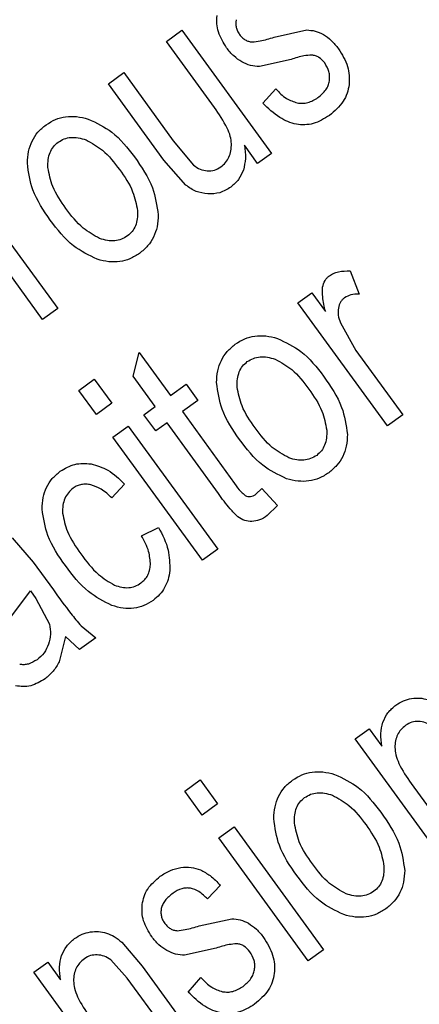
# Model space of a CAD drawing. Units: millimetres. Extents: x 111 to 6885, y 506 to 4451.
# Drawn here: x 614 to 617, y 2836 to 2844 of the extents above; entities that cross this region are included whole.
import ezdxf

# ---------------------------------------------------------------- set-up
doc = ezdxf.new("R2010")
doc.units = ezdxf.units.MM

msp = doc.modelspace()

# ---------------------------------------------------------------- linework, layer by layer
at = {"linetype": 'Continuous', "lineweight": 25}
for p, q in [((614.702, 2843.5603), (614.8196, 2843.6458)), ((614.8196, 2843.6458), (615.5009, 2842.7081)), ((615.5217, 2843.5937), (615.7698, 2843.6481)), ((615.0671, 2843.0578), (614.702, 2843.5603)), ((615.6509, 2843.4241), (615.4104, 2843.3701)), ((614.2586, 2843.2381), (614.3754, 2843.323)), ((614.3754, 2843.323), (614.7532, 2842.803)), ((614.6807, 2842.6572), (614.2586, 2843.2381)), ((615.436, 2843.0899), (615.5348, 2843.1995)), ((614.7532, 2842.803), (614.9071, 2842.618)), ((615.396, 2842.6318), (615.2959, 2842.7696)), ((615.5009, 2842.7081), (615.396, 2842.6318)), ((614.8485, 2842.4661), (614.6807, 2842.6572)), ((613.7566, 2841.4408), (613.0753, 2842.3785)), ((613.5167, 2842.0166), (613.8734, 2841.5257)), ((616.1012, 2841.8116), (616.1686, 2841.6353)), ((615.7035, 2841.5686), (615.8092, 2841.6453)), ((615.8092, 2841.6453), (615.9125, 2841.5032)), ((616.3848, 2840.6309), (615.7035, 2841.5686)), ((613.8734, 2841.5257), (613.7566, 2841.4408)), ((616.0263, 2841.4161), (616.1449, 2841.2066)), ((614.4469, 2841.0104), (614.4944, 2841.1907)), ((614.4944, 2841.1907), (614.7324, 2840.8631)), ((616.1449, 2841.2066), (616.5016, 2840.7157)), ((614.0346, 2840.901), (614.1514, 2840.9859)), ((614.1514, 2840.9859), (614.2842, 2840.8031)), ((614.6156, 2840.7782), (614.4469, 2841.0104)), ((614.7324, 2840.8631), (614.8508, 2840.949)), ((614.8508, 2840.949), (614.9406, 2840.8254)), ((614.1674, 2840.7182), (614.0346, 2840.901)), ((614.2842, 2840.8031), (614.1674, 2840.7182)), ((614.9406, 2840.8254), (614.8223, 2840.7395)), ((614.5298, 2840.7159), (614.6156, 2840.7782)), ((614.8223, 2840.7395), (615.2206, 2840.1911)), ((614.6196, 2840.5922), (614.5298, 2840.7159)), ((614.7054, 2840.6546), (614.6196, 2840.5922)), ((615.0974, 2840.115), (614.7054, 2840.6546)), ((616.5016, 2840.7157), (616.3848, 2840.6309)), ((614.2937, 2840.5443), (614.4106, 2840.6292)), ((614.4106, 2840.6292), (615.0919, 2839.6915)), ((614.975, 2839.6066), (614.2937, 2840.5443)), ((614.3827, 2840.188), (614.2857, 2840.0825)), ((615.3817, 2840.1098), (615.4289, 2840.1536)), ((615.4289, 2840.1536), (615.5467, 2840.0247)), ((615.5467, 2840.0247), (615.4696, 2839.9471)), ((614.5109, 2839.7943), (614.6409, 2839.8577)), ((613.5262, 2839.7774), (613.6853, 2839.5936)), ((615.0919, 2839.6915), (614.975, 2839.6066)), ((613.6853, 2839.5936), (613.8393, 2839.3818)), ((613.5167, 2839.174), (613.6644, 2839.3734)), ((613.6644, 2839.3734), (613.7068, 2839.3152)), ((613.7068, 2839.3152), (613.8092, 2839.12)), ((614.0504, 2839.1062), (614.1621, 2839.0159)), ((613.9318, 2839.0255), (613.8837, 2838.8341)), ((614.0397, 2838.9271), (613.9318, 2839.0255)), ((614.1621, 2839.0159), (614.0397, 2838.9271)), ((616.1396, 2838.2461), (616.2453, 2838.3229)), ((616.2453, 2838.3229), (616.3422, 2838.1895)), ((616.8209, 2837.3083), (616.1396, 2838.2461)), ((614.8418, 2837.8482), (614.9586, 2837.933)), ((614.9586, 2837.933), (615.0914, 2837.7503)), ((616.5656, 2837.9053), (616.9377, 2837.3931)), ((614.9746, 2837.6654), (614.8418, 2837.8482)), ((615.0914, 2837.7503), (614.9746, 2837.6654)), ((615.101, 2837.4914), (615.2178, 2837.5762)), ((615.2178, 2837.5762), (615.8991, 2836.6385)), ((615.7823, 2836.5537), (615.101, 2837.4914)), ((615.1123, 2837.1299), (615.0132, 2837.0256)), ((614.9512, 2836.8205), (615.1993, 2836.8748)), ((614.3612, 2836.6962), (614.5155, 2836.5142)), ((615.0803, 2836.6508), (614.84, 2836.5967)), ((615.8991, 2836.6385), (615.7823, 2836.5537)), ((613.6913, 2836.4671), (613.7969, 2836.544)), ((613.7969, 2836.544), (613.8938, 2836.4106)), ((614.4031, 2836.4231), (614.2773, 2836.5623)), ((614.3725, 2835.5294), (613.6913, 2836.4671)), ((614.5155, 2836.5142), (614.9344, 2835.9377)), ((614.8176, 2835.8528), (614.4031, 2836.4231)), ((614.8655, 2836.3166), (614.9643, 2836.4262))]:
    msp.add_line(p, q, dxfattribs=at)
for radius, start, end in [(64.9745, 238.933504, 354.714203), (64.9463, 238.932813, 354.711898)]:
    msp.add_arc((599.6769, 2864.2142), radius, start, end, dxfattribs=at)
for points, knots in [([(618.9731, 2781.5122), (618.348, 2781.3423), (614.9097, 2780.4073), (608.444, 2779.5622), (599.6799, 2779.0504), (590.8974, 2779.5201), (582.2594, 2780.8654), (573.8916, 2783.0679), (565.9143, 2786.0551), (558.4264, 2789.742), (551.5426, 2794.0061), (545.2388, 2798.7779), (539.4895, 2804.0266), (534.2405, 2809.776), (529.469, 2816.0798), (525.2039, 2822.9637), (521.5206, 2830.4517), (518.52, 2838.4283), (516.3685, 2846.7988), (515.1815, 2853.4517), (515.0248, 2857.2968), (514.9868, 2858.2285)], [0, 0, 0, 0, 0.0132219, 0.0727232, 0.1325423, 0.1923617, 0.2518629, 0.3107376, 0.3686972, 0.4254801, 0.4808572, 0.5337595, 0.5866653, 0.6395671, 0.6924733, 0.7478503, 0.8046328, 0.8625924, 0.9214673, 0.9809688, 1, 1, 1, 1]), ([(662.2614, 2858.2285), (662.1589, 2857.0462), (661.8745, 2853.7644), (660.7127, 2848.4637), (658.842, 2842.3997), (656.3412, 2836.56), (653.2853, 2831.0211), (649.7289, 2825.874), (645.7432, 2821.172), (641.4021, 2816.9559), (636.7313, 2813.2134), (631.7286, 2809.9277), (626.3775, 2807.1018), (620.6739, 2804.7642), (614.6798, 2802.9727), (608.4673, 2801.7764), (602.142, 2801.2087), (595.7916, 2801.2802), (589.505, 2801.9881), (583.388, 2803.3037), (577.5239, 2805.1962), (571.9512, 2807.5676), (568.4868, 2809.5642), (566.7694, 2810.554)], [0, 0, 0, 0, 0.027918, 0.077494, 0.127325, 0.177151, 0.226727, 0.275994, 0.324165, 0.371591, 0.418217, 0.464839, 0.512265, 0.560439, 0.609701, 0.659279, 0.709108, 0.758934, 0.808511, 0.857777, 0.905948, 0.953375, 1, 1, 1, 1]), ([(665.358, 2858.2285), (665.3499, 2858.0657), (665.1878, 2854.7901), (663.907, 2848.4441), (661.4035, 2840.4504), (658.32, 2833.7758), (655.169, 2828.3482), (651.551, 2823.2953), (647.532, 2818.6642), (643.1767, 2814.4918), (638.5079, 2810.7681), (633.5238, 2807.4785), (628.2096, 2804.6256), (621.6066, 2801.8289), (613.6085, 2799.4985), (605.2977, 2798.3206), (597.9514, 2798.1623), (591.6915, 2798.6256), (585.5644, 2799.6668), (579.6458, 2801.2633), (573.9744, 2803.328), (570.407, 2805.1126), (568.637, 2805.9981)], [0, 0, 0, 0, 0.003765, 0.075743, 0.148458, 0.196947, 0.245218, 0.293219, 0.34026, 0.386646, 0.432328, 0.478006, 0.524392, 0.571438, 0.643415, 0.71613, 0.764619, 0.812891, 0.860891, 0.907932, 0.954319, 1, 1, 1, 1]), ([(615.1594, 2843.5123), (615.1354, 2843.5513), (615.1004, 2843.6083), (615.0836, 2843.695), (615.086, 2843.7367), (615.0872, 2843.7575)], [0, 0, 0, 0, 0.52086, 0.761147, 1, 1, 1, 1]), ([(615.2326, 2843.7266), (615.2311, 2843.7167), (615.2281, 2843.6973), (615.2318, 2843.6676), (615.2418, 2843.6389), (615.253, 2843.6217), (615.2589, 2843.6128)], [0, 0, 0, 0, 0.24802, 0.489257, 0.735945, 1, 1, 1, 1]), ([(615.2589, 2843.6128), (615.2652, 2843.6048), (615.2775, 2843.5894), (615.3008, 2843.5721), (615.3265, 2843.5606), (615.3449, 2843.5582), (615.3542, 2843.557)], [0, 0, 0, 0, 0.267546, 0.514828, 0.754307, 1, 1, 1, 1]), ([(615.3542, 2843.557), (615.3743, 2843.5593), (615.4313, 2843.566), (615.4862, 2843.5828), (615.5217, 2843.5937)], [0, 0, 0, 0, 0.353178, 1, 1, 1, 1]), ([(615.7698, 2843.6481), (615.7917, 2843.6467), (615.8364, 2843.6439), (615.8764, 2843.6238), (615.8969, 2843.6136)], [0, 0, 0, 0, 0.489731, 1, 1, 1, 1]), ([(615.8969, 2843.6136), (615.9177, 2843.5996), (615.9618, 2843.5698), (615.9945, 2843.5277), (616.0118, 2843.5055)], [0, 0, 0, 0, 0.471482, 1, 1, 1, 1]), ([(615.2751, 2843.4056), (615.2539, 2843.4194), (615.2095, 2843.4485), (615.1767, 2843.4903), (615.1594, 2843.5123)], [0, 0, 0, 0, 0.475426, 1, 1, 1, 1]), ([(616.0118, 2843.5055), (616.0387, 2843.4619), (616.0779, 2843.3984), (616.0968, 2843.3018), (616.0942, 2843.2554), (616.0929, 2843.2323)], [0, 0, 0, 0, 0.521782, 0.762005, 1, 1, 1, 1]), ([(615.8086, 2843.4573), (615.7887, 2843.4557), (615.7349, 2843.4513), (615.6834, 2843.4346), (615.6509, 2843.4241)], [0, 0, 0, 0, 0.369518, 1, 1, 1, 1]), ([(615.9072, 2843.3971), (615.8936, 2843.4129), (615.8736, 2843.4359), (615.837, 2843.453), (615.8181, 2843.4559), (615.8086, 2843.4573)], [0, 0, 0, 0, 0.518851, 0.758, 1, 1, 1, 1]), ([(615.4104, 2843.3701), (615.3872, 2843.3714), (615.3397, 2843.3743), (615.2969, 2843.395), (615.2751, 2843.4056)], [0, 0, 0, 0, 0.4901042, 1, 1, 1, 1]), ([(615.9427, 2843.2597), (615.9438, 2843.2717), (615.9461, 2843.2955), (615.9389, 2843.3441), (615.92, 2843.3757), (615.9072, 2843.3971)], [0, 0, 0, 0, 0.249017, 0.492177, 1, 1, 1, 1]), ([(615.8553, 2843.1327), (615.8772, 2843.151), (615.9087, 2843.1774), (615.9348, 2843.2241), (615.9401, 2843.248), (615.9427, 2843.2597)], [0, 0, 0, 0, 0.53752, 0.772896, 1, 1, 1, 1]), ([(616.0929, 2843.2323), (616.0888, 2843.2098), (616.0806, 2843.1649), (616.0376, 2843.0781), (615.982, 2843.0302), (615.9438, 2842.9974)], [0, 0, 0, 0, 0.239103, 0.478004, 1, 1, 1, 1]), ([(615.5348, 2843.1995), (615.5602, 2843.1724), (615.6063, 2843.1233), (615.6698, 2843.1019), (615.6983, 2843.0923)], [0, 0, 0, 0, 0.551659, 1, 1, 1, 1]), ([(615.6983, 2843.0923), (615.7117, 2843.0907), (615.7382, 2843.0874), (615.794, 2843.0956), (615.8304, 2843.1177), (615.8553, 2843.1327)], [0, 0, 0, 0, 0.241719, 0.481615, 1, 1, 1, 1]), ([(615.1966, 2842.7816), (615.1945, 2842.8001), (615.1896, 2842.8414), (615.1495, 2842.9373), (615.1018, 2843.0071), (615.0671, 2843.0578)], [0, 0, 0, 0, 0.179948, 0.403139, 1, 1, 1, 1]), ([(615.9438, 2842.9974), (615.9036, 2842.9727), (615.845, 2842.9367), (615.7558, 2842.9233), (615.6672, 2842.9295), (615.5504, 2842.9798), (615.4766, 2843.0508), (615.436, 2843.0899)], [0, 0, 0, 0, 0.243859, 0.355168, 0.466053, 0.706209, 1, 1, 1, 1]), ([(613.7839, 2842.9256), (613.8072, 2842.9404), (613.8533, 2842.9695), (613.9338, 2842.9901), (614.0192, 2842.9916), (614.0755, 2842.9772), (614.1049, 2842.9696)], [0, 0, 0, 0, 0.244991, 0.483709, 0.730735, 1, 1, 1, 1]), ([(613.6412, 2842.6327), (613.643, 2842.6629), (613.6464, 2842.7209), (613.6746, 2842.8019), (613.7196, 2842.8726), (613.7622, 2842.9078), (613.7839, 2842.9256)], [0, 0, 0, 0, 0.2668827, 0.5127941, 0.7520772, 1, 1, 1, 1]), ([(614.1049, 2842.9696), (614.1678, 2842.94), (614.3089, 2842.8736), (614.4043, 2842.7495), (614.4571, 2842.6808)], [0, 0, 0, 0, 0.446288, 1, 1, 1, 1]), ([(613.8756, 2842.7926), (613.8906, 2842.802), (613.9205, 2842.8206), (613.9738, 2842.8314), (614.0309, 2842.829), (614.0684, 2842.8171), (614.0882, 2842.8108)], [0, 0, 0, 0, 0.23675, 0.471238, 0.720707, 1, 1, 1, 1]), ([(613.7981, 2842.5993), (613.7981, 2842.62), (613.798, 2842.6589), (613.812, 2842.7134), (613.8371, 2842.7598), (613.8628, 2842.7817), (613.8756, 2842.7926)], [0, 0, 0, 0, 0.285181, 0.536513, 0.768985, 1, 1, 1, 1]), ([(614.0882, 2842.8108), (614.1322, 2842.7867), (614.2342, 2842.7306), (614.3043, 2842.6371), (614.3442, 2842.584)], [0, 0, 0, 0, 0.431308, 1, 1, 1, 1]), ([(615.1149, 2842.6043), (615.1278, 2842.615), (615.1531, 2842.636), (615.1794, 2842.6788), (615.195, 2842.7281), (615.1961, 2842.7633), (615.1966, 2842.7816)], [0, 0, 0, 0, 0.2454835, 0.4833903, 0.7299294, 1, 1, 1, 1]), ([(615.2959, 2842.7696), (615.3002, 2842.7356), (615.3082, 2842.6722), (615.2939, 2842.61), (615.2872, 2842.5811)], [0, 0, 0, 0, 0.535652, 1, 1, 1, 1]), ([(614.4571, 2842.6808), (614.5102, 2842.6048), (614.6042, 2842.4703), (614.6284, 2842.3087), (614.6389, 2842.2383)], [0, 0, 0, 0, 0.5645732, 1, 1, 1, 1]), ([(613.8157, 2842.2), (613.7646, 2842.2738), (613.6733, 2842.4054), (613.651, 2842.5633), (613.6412, 2842.6327)], [0, 0, 0, 0, 0.560267, 1, 1, 1, 1]), ([(614.9071, 2842.618), (614.9236, 2842.6061), (614.9554, 2842.5832), (614.994, 2842.5774), (615.0127, 2842.5746)], [0, 0, 0, 0, 0.517714, 1, 1, 1, 1]), ([(615.0127, 2842.5746), (615.0311, 2842.575), (615.0679, 2842.5758), (615.0993, 2842.5948), (615.1149, 2842.6043)], [0, 0, 0, 0, 0.5024256, 1, 1, 1, 1]), ([(613.9357, 2842.2872), (613.8975, 2842.3414), (613.8303, 2842.4365), (613.8078, 2842.5503), (613.7981, 2842.5993)], [0, 0, 0, 0, 0.569746, 1, 1, 1, 1]), ([(614.3442, 2842.584), (614.3822, 2842.5298), (614.4493, 2842.4343), (614.4713, 2842.32), (614.4808, 2842.2705)], [0, 0, 0, 0, 0.566506, 1, 1, 1, 1]), ([(615.2872, 2842.5811), (615.2767, 2842.5558), (615.2556, 2842.5048), (615.2133, 2842.4692), (615.1921, 2842.4513)], [0, 0, 0, 0, 0.497112, 1, 1, 1, 1]), ([(615.0169, 2842.3984), (614.9862, 2842.4028), (614.9246, 2842.4118), (614.874, 2842.448), (614.8485, 2842.4661)], [0, 0, 0, 0, 0.498519, 1, 1, 1, 1]), ([(615.1921, 2842.4513), (615.1647, 2842.4342), (615.111, 2842.4008), (615.0479, 2842.3992), (615.0169, 2842.3984)], [0, 0, 0, 0, 0.51023, 1, 1, 1, 1]), ([(614.1922, 2842.0595), (614.1482, 2842.0837), (614.0459, 2842.1399), (613.9757, 2842.2337), (613.9357, 2842.2872)], [0, 0, 0, 0, 0.43065, 1, 1, 1, 1]), ([(614.4808, 2842.2705), (614.4809, 2842.2499), (614.481, 2842.2111), (614.4672, 2842.1571), (614.4423, 2842.1111), (614.4169, 2842.0894), (614.4042, 2842.0785)], [0, 0, 0, 0, 0.285811, 0.537949, 0.769678, 1, 1, 1, 1]), ([(614.6389, 2842.2383), (614.6372, 2842.2082), (614.6339, 2842.1504), (614.6058, 2842.0694), (614.5605, 2841.9987), (614.5178, 2841.9635), (614.496, 2841.9455)], [0, 0, 0, 0, 0.265709, 0.511501, 0.751014, 1, 1, 1, 1]), ([(614.1741, 2841.9006), (614.1109, 2841.9312), (613.9673, 2842.0009), (613.8701, 2842.1285), (613.8157, 2842.2)], [0, 0, 0, 0, 0.439719, 1, 1, 1, 1]), ([(614.4042, 2842.0785), (614.3891, 2842.0691), (614.3593, 2842.0504), (614.306, 2842.0393), (614.2492, 2842.0414), (614.2119, 2842.0532), (614.1922, 2842.0595)], [0, 0, 0, 0, 0.23854, 0.473301, 0.722252, 1, 1, 1, 1]), ([(614.496, 2841.9455), (614.4724, 2841.9305), (614.4261, 2841.9011), (614.3452, 2841.8802), (614.2596, 2841.8786), (614.2034, 2841.893), (614.1741, 2841.9006)], [0, 0, 0, 0, 0.2468678, 0.4858075, 0.7323478, 1, 1, 1, 1]), ([(615.8914, 2841.6875), (615.8962, 2841.7052), (615.9031, 2841.731), (615.9243, 2841.7595), (615.9374, 2841.7703), (615.944, 2841.7756)], [0, 0, 0, 0, 0.516061, 0.756881, 1, 1, 1, 1]), ([(615.944, 2841.7756), (615.9542, 2841.782), (615.9752, 2841.7952), (616.0281, 2841.8116), (616.0711, 2841.8116), (616.1012, 2841.8116)], [0, 0, 0, 0, 0.21877, 0.453117, 1, 1, 1, 1]), ([(615.9125, 2841.5032), (615.9035, 2841.54), (615.8885, 2841.6006), (615.8906, 2841.6629), (615.8914, 2841.6875)], [0, 0, 0, 0, 0.605079, 1, 1, 1, 1]), ([(616.1686, 2841.6353), (616.1474, 2841.6353), (616.1084, 2841.6352), (616.0742, 2841.6166), (616.0585, 2841.608)], [0, 0, 0, 0, 0.542172, 1, 1, 1, 1]), ([(616.0585, 2841.608), (616.0527, 2841.6032), (616.041, 2841.5936), (616.022, 2841.5681), (616.0157, 2841.545), (616.0114, 2841.5292)], [0, 0, 0, 0, 0.242051, 0.483077, 1, 1, 1, 1]), ([(616.0114, 2841.5292), (616.0097, 2841.5108), (616.0061, 2841.4721), (616.0193, 2841.4354), (616.0263, 2841.4161)], [0, 0, 0, 0, 0.4744787, 1, 1, 1, 1]), ([(615.0829, 2840.961), (615.0847, 2840.9911), (615.0881, 2841.049), (615.1162, 2841.13), (615.1614, 2841.2007), (615.2039, 2841.2358), (615.2256, 2841.2537)], [0, 0, 0, 0, 0.266615, 0.512937, 0.752, 1, 1, 1, 1]), ([(615.2256, 2841.2537), (615.2489, 2841.2686), (615.295, 2841.2978), (615.3755, 2841.3181), (615.461, 2841.3198), (615.5173, 2841.3054), (615.5466, 2841.2978)], [0, 0, 0, 0, 0.245259, 0.483656, 0.730627, 1, 1, 1, 1]), ([(615.5466, 2841.2978), (615.6096, 2841.2682), (615.7505, 2841.2017), (615.846, 2841.0777), (615.8988, 2841.009)], [0, 0, 0, 0, 0.446342, 1, 1, 1, 1]), ([(615.2399, 2840.9273), (615.2398, 2840.9481), (615.2397, 2840.987), (615.2537, 2841.0414), (615.2788, 2841.0879), (615.3046, 2841.1098), (615.3174, 2841.1207)], [0, 0, 0, 0, 0.285125, 0.536407, 0.768833, 1, 1, 1, 1]), ([(615.3174, 2841.1207), (615.3324, 2841.13), (615.3622, 2841.1486), (615.4155, 2841.1597), (615.4726, 2841.157), (615.5102, 2841.1452), (615.53, 2841.1389)], [0, 0, 0, 0, 0.236718, 0.471029, 0.720486, 1, 1, 1, 1]), ([(615.53, 2841.1389), (615.574, 2841.1148), (615.676, 2841.0588), (615.746, 2840.9653), (615.7859, 2840.9121)], [0, 0, 0, 0, 0.431141, 1, 1, 1, 1]), ([(615.2574, 2840.5281), (615.2063, 2840.6019), (615.115, 2840.7336), (615.0927, 2840.8915), (615.0829, 2840.961)], [0, 0, 0, 0, 0.560363, 1, 1, 1, 1]), ([(615.8988, 2841.009), (615.9519, 2840.933), (616.0459, 2840.7984), (616.0701, 2840.6368), (616.0806, 2840.5665)], [0, 0, 0, 0, 0.564775, 1, 1, 1, 1]), ([(615.3774, 2840.6153), (615.3392, 2840.6695), (615.272, 2840.7646), (615.2495, 2840.8784), (615.2399, 2840.9273)], [0, 0, 0, 0, 0.569746, 1, 1, 1, 1]), ([(615.7859, 2840.9121), (615.8239, 2840.8579), (615.891, 2840.7623), (615.913, 2840.6481), (615.9226, 2840.5986)], [0, 0, 0, 0, 0.566506, 1, 1, 1, 1]), ([(615.634, 2840.3876), (615.5899, 2840.4118), (615.4877, 2840.468), (615.4174, 2840.5618), (615.3774, 2840.6153)], [0, 0, 0, 0, 0.43065, 1, 1, 1, 1]), ([(615.9226, 2840.5986), (615.9226, 2840.578), (615.9227, 2840.5392), (615.9088, 2840.4852), (615.8841, 2840.4392), (615.8586, 2840.4174), (615.8459, 2840.4066)], [0, 0, 0, 0, 0.285826, 0.537443, 0.769666, 1, 1, 1, 1]), ([(615.6158, 2840.2287), (615.5527, 2840.2593), (615.409, 2840.329), (615.3118, 2840.4566), (615.2574, 2840.5281)], [0, 0, 0, 0, 0.439719, 1, 1, 1, 1]), ([(616.0806, 2840.5665), (616.079, 2840.5364), (616.0757, 2840.4785), (616.0475, 2840.3975), (616.0022, 2840.3268), (615.9595, 2840.2916), (615.9377, 2840.2736)], [0, 0, 0, 0, 0.265937, 0.511691, 0.751111, 1, 1, 1, 1]), ([(615.8459, 2840.4066), (615.8309, 2840.3973), (615.8009, 2840.3787), (615.7478, 2840.3673), (615.6909, 2840.3697), (615.6536, 2840.3814), (615.634, 2840.3876)], [0, 0, 0, 0, 0.238343, 0.473284, 0.722319, 1, 1, 1, 1]), ([(613.7533, 2839.9964), (613.7547, 2840.0261), (613.7575, 2840.0831), (613.7846, 2840.163), (613.8288, 2840.2327), (613.8708, 2840.2673), (613.8921, 2840.2849)], [0, 0, 0, 0, 0.266701, 0.512299, 0.751661, 1, 1, 1, 1]), ([(613.8921, 2840.2849), (613.9284, 2840.3067), (614.0006, 2840.3499), (614.0846, 2840.3445), (614.1264, 2840.3418)], [0, 0, 0, 0, 0.502359, 1, 1, 1, 1]), ([(614.1264, 2840.3418), (614.1704, 2840.3284), (614.2683, 2840.2987), (614.3421, 2840.2273), (614.3827, 2840.188)], [0, 0, 0, 0, 0.449618, 1, 1, 1, 1]), ([(615.9377, 2840.2736), (615.9142, 2840.2586), (615.8678, 2840.2292), (615.7869, 2840.2083), (615.7013, 2840.2067), (615.6451, 2840.2211), (615.6158, 2840.2287)], [0, 0, 0, 0, 0.2468678, 0.4858075, 0.7323478, 1, 1, 1, 1]), ([(613.9911, 2840.1571), (613.9779, 2840.146), (613.9516, 2840.124), (613.9253, 2840.0782), (613.9101, 2840.025), (613.9097, 2839.987), (613.9095, 2839.967)], [0, 0, 0, 0, 0.2383849, 0.4735869, 0.7225369, 1, 1, 1, 1]), ([(614.1251, 2840.1816), (614.1128, 2840.1838), (614.089, 2840.188), (614.0535, 2840.1854), (614.0201, 2840.1758), (614.0008, 2840.1634), (613.9911, 2840.1571)], [0, 0, 0, 0, 0.26588, 0.513397, 0.753656, 1, 1, 1, 1]), ([(614.2857, 2840.0825), (614.2595, 2840.1066), (614.2122, 2840.1501), (614.1519, 2840.1719), (614.1251, 2840.1816)], [0, 0, 0, 0, 0.554574, 1, 1, 1, 1]), ([(615.2206, 2840.1911), (615.2357, 2840.1697), (615.2594, 2840.1362), (615.2906, 2840.1097), (615.302, 2840.1001)], [0, 0, 0, 0, 0.637724, 1, 1, 1, 1]), ([(615.2462, 2839.9384), (615.2257, 2839.9584), (615.1706, 2840.0125), (615.1257, 2840.0755), (615.0974, 2840.115)], [0, 0, 0, 0, 0.370791, 1, 1, 1, 1]), ([(615.302, 2840.1001), (615.3082, 2840.0973), (615.3205, 2840.0916), (615.3414, 2840.0912), (615.3624, 2840.0971), (615.3749, 2840.1054), (615.3817, 2840.1098)], [0, 0, 0, 0, 0.2406528, 0.4727668, 0.7186233, 1, 1, 1, 1]), ([(613.9313, 2839.566), (613.8797, 2839.6398), (613.7883, 2839.7708), (613.7639, 2839.9279), (613.7533, 2839.9964)], [0, 0, 0, 0, 0.5641093, 1, 1, 1, 1]), ([(613.9095, 2839.967), (613.9192, 2839.9192), (613.9424, 2839.8056), (614.0101, 2839.7108), (614.0494, 2839.6559)], [0, 0, 0, 0, 0.420679, 1, 1, 1, 1]), ([(615.3518, 2839.9021), (615.3332, 2839.9035), (615.2949, 2839.9063), (615.2627, 2839.9274), (615.2462, 2839.9384)], [0, 0, 0, 0, 0.484185, 1, 1, 1, 1]), ([(615.4696, 2839.9471), (615.4504, 2839.9343), (615.4145, 2839.9104), (615.3718, 2839.9048), (615.3518, 2839.9021)], [0, 0, 0, 0, 0.532162, 1, 1, 1, 1]), ([(614.6409, 2839.8577), (614.6703, 2839.801), (614.7238, 2839.6974), (614.7261, 2839.5813), (614.7272, 2839.5288)], [0, 0, 0, 0, 0.547811, 1, 1, 1, 1]), ([(614.5795, 2839.5729), (614.5768, 2839.607), (614.5707, 2839.6856), (614.5325, 2839.755), (614.5109, 2839.7943)], [0, 0, 0, 0, 0.433955, 1, 1, 1, 1]), ([(614.0494, 2839.6559), (614.0905, 2839.5997), (614.1608, 2839.5037), (614.2625, 2839.4428), (614.3047, 2839.4176)], [0, 0, 0, 0, 0.584753, 1, 1, 1, 1]), ([(614.2856, 2839.2622), (614.2237, 2839.294), (614.082, 2839.3667), (613.9856, 2839.4942), (613.9313, 2839.566)], [0, 0, 0, 0, 0.4372518, 1, 1, 1, 1]), ([(614.5069, 2839.4338), (614.5172, 2839.4422), (614.5375, 2839.459), (614.5597, 2839.4924), (614.5747, 2839.5307), (614.5778, 2839.5585), (614.5795, 2839.5729)], [0, 0, 0, 0, 0.245705, 0.485168, 0.732631, 1, 1, 1, 1]), ([(614.7272, 2839.5288), (614.7235, 2839.5055), (614.7164, 2839.4604), (614.6895, 2839.3981), (614.6511, 2839.3434), (614.6169, 2839.3155), (614.5995, 2839.3013)], [0, 0, 0, 0, 0.262105, 0.508529, 0.750496, 1, 1, 1, 1]), ([(613.8393, 2839.3818), (613.883, 2839.3211), (613.9507, 2839.2271), (614.0243, 2839.1378), (614.0504, 2839.1062)], [0, 0, 0, 0, 0.645807, 1, 1, 1, 1]), ([(614.3047, 2839.4176), (614.3234, 2839.4113), (614.3587, 2839.3994), (614.4129, 2839.3964), (614.4638, 2839.407), (614.4924, 2839.4248), (614.5069, 2839.4338)], [0, 0, 0, 0, 0.277617, 0.525841, 0.760531, 1, 1, 1, 1]), ([(614.5995, 2839.3013), (614.5765, 2839.2868), (614.5313, 2839.2582), (614.4522, 2839.2386), (614.3686, 2839.2385), (614.3141, 2839.2541), (614.2856, 2839.2622)], [0, 0, 0, 0, 0.246529, 0.485012, 0.731184, 1, 1, 1, 1]), ([(613.8092, 2839.12), (613.8136, 2839.0941), (613.8223, 2839.0429), (613.8093, 2838.9925), (613.8029, 2838.9677)], [0, 0, 0, 0, 0.505568, 1, 1, 1, 1]), ([(613.8029, 2838.9677), (613.7931, 2838.9445), (613.7733, 2838.898), (613.7346, 2838.8654), (613.7152, 2838.849)], [0, 0, 0, 0, 0.4969683, 1, 1, 1, 1]), ([(613.7152, 2838.849), (613.6939, 2838.836), (613.663, 2838.8171), (613.616, 2838.8095), (613.594, 2838.8121), (613.583, 2838.8134)], [0, 0, 0, 0, 0.526234, 0.764219, 1, 1, 1, 1]), ([(613.8837, 2838.8341), (613.8697, 2838.8086), (613.8423, 2838.7585), (613.7985, 2838.7218), (613.777, 2838.7038)], [0, 0, 0, 0, 0.509144, 1, 1, 1, 1]), ([(613.777, 2838.7038), (613.7415, 2838.6826), (613.6894, 2838.6514), (613.6093, 2838.6417), (613.5711, 2838.6476), (613.5519, 2838.6506)], [0, 0, 0, 0, 0.5145182, 0.7551581, 1, 1, 1, 1]), ([(616.4492, 2838.5033), (616.4678, 2838.5153), (616.5049, 2838.5392), (616.5481, 2838.5486), (616.5697, 2838.5533)], [0, 0, 0, 0, 0.499447, 1, 1, 1, 1]), ([(616.5697, 2838.5533), (616.5909, 2838.5557), (616.6322, 2838.5603), (616.6725, 2838.55), (616.6922, 2838.5449)], [0, 0, 0, 0, 0.511956, 1, 1, 1, 1]), ([(616.3511, 2838.3727), (616.3622, 2838.398), (616.3845, 2838.4493), (616.4275, 2838.4852), (616.4492, 2838.5033)], [0, 0, 0, 0, 0.493904, 1, 1, 1, 1]), ([(616.3422, 2838.1895), (616.3375, 2838.2218), (616.3287, 2838.2835), (616.3439, 2838.3439), (616.3511, 2838.3727)], [0, 0, 0, 0, 0.523398, 1, 1, 1, 1]), ([(616.5249, 2838.3492), (616.512, 2838.3387), (616.487, 2838.3182), (616.4604, 2838.2774), (616.444, 2838.231), (616.4424, 2838.1981), (616.4415, 2838.181)], [0, 0, 0, 0, 0.254041, 0.494787, 0.738485, 1, 1, 1, 1]), ([(616.622, 2838.3792), (616.6047, 2838.3785), (616.5697, 2838.3771), (616.5399, 2838.3586), (616.5249, 2838.3492)], [0, 0, 0, 0, 0.4942, 1, 1, 1, 1]), ([(616.7257, 2838.3411), (616.7091, 2838.3517), (616.6773, 2838.372), (616.6399, 2838.3769), (616.622, 2838.3792)], [0, 0, 0, 0, 0.520922, 1, 1, 1, 1]), ([(616.4415, 2838.181), (616.4434, 2838.1619), (616.4475, 2838.1198), (616.4853, 2838.0238), (616.5319, 2837.955), (616.5656, 2837.9053)], [0, 0, 0, 0, 0.187143, 0.412659, 1, 1, 1, 1]), ([(615.6617, 2837.9313), (615.6851, 2837.946), (615.7311, 2837.9751), (615.8116, 2837.9957), (615.8971, 2837.9972), (615.9534, 2837.9828), (615.9828, 2837.9752)], [0, 0, 0, 0, 0.245107, 0.4836167, 0.7306039, 1, 1, 1, 1]), ([(615.9828, 2837.9752), (616.0457, 2837.9456), (616.1867, 2837.8792), (616.2821, 2837.7551), (616.335, 2837.6864)], [0, 0, 0, 0, 0.4461867, 1, 1, 1, 1]), ([(615.519, 2837.6384), (615.5208, 2837.6685), (615.5242, 2837.7265), (615.5524, 2837.8075), (615.5975, 2837.8782), (615.6401, 2837.9134), (615.6617, 2837.9313)], [0, 0, 0, 0, 0.2668827, 0.5127941, 0.7520772, 1, 1, 1, 1]), ([(615.676, 2837.6049), (615.6759, 2837.6256), (615.6758, 2837.6646), (615.6898, 2837.719), (615.7149, 2837.7654), (615.7407, 2837.7873), (615.7535, 2837.7982)], [0, 0, 0, 0, 0.285125, 0.536407, 0.768833, 1, 1, 1, 1]), ([(615.7535, 2837.7982), (615.7685, 2837.8075), (615.7984, 2837.826), (615.8516, 2837.837), (615.9087, 2837.8346), (615.9463, 2837.8227), (615.9661, 2837.8165)], [0, 0, 0, 0, 0.236589, 0.471026, 0.720595, 1, 1, 1, 1]), ([(615.9661, 2837.8165), (616.0101, 2837.7923), (616.1121, 2837.7362), (616.1822, 2837.6427), (616.222, 2837.5895)], [0, 0, 0, 0, 0.431329, 1, 1, 1, 1]), ([(616.335, 2837.6864), (616.388, 2837.6104), (616.482, 2837.4758), (616.5062, 2837.3142), (616.5168, 2837.2439)], [0, 0, 0, 0, 0.564775, 1, 1, 1, 1]), ([(615.6936, 2837.2056), (615.6424, 2837.2794), (615.5511, 2837.411), (615.5288, 2837.5689), (615.519, 2837.6384)], [0, 0, 0, 0, 0.560267, 1, 1, 1, 1]), ([(615.8135, 2837.2928), (615.7753, 2837.347), (615.7082, 2837.4421), (615.6857, 2837.5559), (615.676, 2837.6049)], [0, 0, 0, 0, 0.569746, 1, 1, 1, 1]), ([(616.222, 2837.5895), (616.26, 2837.5354), (616.3272, 2837.4398), (616.3492, 2837.3256), (616.3587, 2837.2761)], [0, 0, 0, 0, 0.566378, 1, 1, 1, 1]), ([(616.0701, 2837.065), (616.026, 2837.0892), (615.9238, 2837.1456), (615.8535, 2837.2394), (615.8135, 2837.2928)], [0, 0, 0, 0, 0.430754, 1, 1, 1, 1]), ([(616.3587, 2837.2761), (616.3587, 2837.2555), (616.3588, 2837.2167), (616.345, 2837.1627), (616.3201, 2837.1167), (616.2947, 2837.095), (616.282, 2837.0842)], [0, 0, 0, 0, 0.285811, 0.537949, 0.769678, 1, 1, 1, 1]), ([(614.5167, 2836.9843), (614.5204, 2837.0047), (614.528, 2837.0456), (614.5674, 2837.1248), (614.6183, 2837.1685), (614.6533, 2837.1985)], [0, 0, 0, 0, 0.238438, 0.477308, 1, 1, 1, 1]), ([(614.6533, 2837.1985), (614.6784, 2837.2151), (614.7269, 2837.2471), (614.7836, 2837.2594), (614.8109, 2837.2654)], [0, 0, 0, 0, 0.517978, 1, 1, 1, 1]), ([(614.8109, 2837.2654), (614.8374, 2837.2677), (614.8887, 2837.2721), (614.9373, 2837.2556), (614.9608, 2837.2477)], [0, 0, 0, 0, 0.517116, 1, 1, 1, 1]), ([(614.9608, 2837.2477), (614.9858, 2837.2339), (615.0424, 2837.2027), (615.0872, 2837.156), (615.1123, 2837.1299)], [0, 0, 0, 0, 0.441184, 1, 1, 1, 1]), ([(616.052, 2836.9062), (615.9888, 2836.9368), (615.845, 2837.0064), (615.748, 2837.1341), (615.6936, 2837.2056)], [0, 0, 0, 0, 0.4395671, 1, 1, 1, 1]), ([(616.5168, 2837.2439), (616.5151, 2837.2138), (616.5119, 2837.1559), (616.4836, 2837.075), (616.4384, 2837.0043), (616.3956, 2836.969), (616.3738, 2836.9511)], [0, 0, 0, 0, 0.266011, 0.5115, 0.75128, 1, 1, 1, 1]), ([(614.7515, 2837.0702), (614.7298, 2837.0526), (614.699, 2837.0277), (614.6715, 2836.9851), (614.6651, 2836.9637), (614.6621, 2836.9534)], [0, 0, 0, 0, 0.554229, 0.786301, 1, 1, 1, 1]), ([(615.0132, 2837.0256), (614.993, 2837.0459), (614.9561, 2837.0827), (614.8963, 2837.1081), (614.8506, 2837.1105), (614.8037, 2837.1027), (614.7728, 2837.0835), (614.7515, 2837.0702)], [0, 0, 0, 0, 0.288224, 0.52489, 0.635958, 0.74886, 1, 1, 1, 1]), ([(616.282, 2837.0842), (616.267, 2837.0747), (616.2371, 2837.056), (616.1839, 2837.0449), (616.127, 2837.047), (616.0897, 2837.0588), (616.0701, 2837.065)], [0, 0, 0, 0, 0.238573, 0.473367, 0.722352, 1, 1, 1, 1]), ([(614.589, 2836.7389), (614.5649, 2836.7779), (614.5298, 2836.835), (614.5131, 2836.9217), (614.5155, 2836.9635), (614.5167, 2836.9843)], [0, 0, 0, 0, 0.520676, 0.761278, 1, 1, 1, 1]), ([(614.6621, 2836.9534), (614.6606, 2836.9435), (614.6576, 2836.924), (614.6613, 2836.8944), (614.6712, 2836.8656), (614.6825, 2836.8484), (614.6883, 2836.8395)], [0, 0, 0, 0, 0.247999, 0.489216, 0.736817, 1, 1, 1, 1]), ([(616.3738, 2836.9511), (616.3503, 2836.9361), (616.3039, 2836.9067), (616.223, 2836.8859), (616.1374, 2836.884), (616.0812, 2836.8986), (616.052, 2836.9062)], [0, 0, 0, 0, 0.2468486, 0.4857697, 0.7322965, 1, 1, 1, 1]), ([(614.6883, 2836.8395), (614.6947, 2836.8315), (614.707, 2836.8162), (614.7302, 2836.7989), (614.756, 2836.7874), (614.7744, 2836.785), (614.7838, 2836.7837)], [0, 0, 0, 0, 0.267409, 0.514563, 0.753919, 1, 1, 1, 1]), ([(615.1993, 2836.8748), (615.2212, 2836.8735), (615.2659, 2836.8707), (615.3059, 2836.8506), (615.3263, 2836.8404)], [0, 0, 0, 0, 0.489504, 1, 1, 1, 1]), ([(615.3263, 2836.8404), (615.3471, 2836.8263), (615.3912, 2836.7965), (615.424, 2836.7544), (615.4413, 2836.7322)], [0, 0, 0, 0, 0.471871, 1, 1, 1, 1]), ([(614.0008, 2836.7245), (614.0194, 2836.7364), (614.0566, 2836.7603), (614.0997, 2836.7697), (614.1213, 2836.7744)], [0, 0, 0, 0, 0.499447, 1, 1, 1, 1]), ([(614.1213, 2836.7744), (614.1425, 2836.7768), (614.1839, 2836.7815), (614.2242, 2836.7711), (614.2439, 2836.7661)], [0, 0, 0, 0, 0.511714, 1, 1, 1, 1]), ([(614.2439, 2836.7661), (614.2642, 2836.7579), (614.3068, 2836.7406), (614.3425, 2836.7115), (614.3612, 2836.6962)], [0, 0, 0, 0, 0.476795, 1, 1, 1, 1]), ([(614.7838, 2836.7837), (614.8038, 2836.7861), (614.8608, 2836.7928), (614.9157, 2836.8096), (614.9512, 2836.8205)], [0, 0, 0, 0, 0.352955, 1, 1, 1, 1]), ([(613.9027, 2836.5938), (613.9138, 2836.6192), (613.9361, 2836.6705), (613.9791, 2836.7063), (614.0008, 2836.7245)], [0, 0, 0, 0, 0.493904, 1, 1, 1, 1]), ([(614.7045, 2836.6323), (614.6834, 2836.6462), (614.639, 2836.6752), (614.6062, 2836.717), (614.589, 2836.7389)], [0, 0, 0, 0, 0.475814, 1, 1, 1, 1]), ([(615.2381, 2836.6841), (615.2182, 2836.6825), (615.1643, 2836.6781), (615.1128, 2836.6614), (615.0803, 2836.6508)], [0, 0, 0, 0, 0.369518, 1, 1, 1, 1]), ([(615.3367, 2836.6239), (615.323, 2836.6397), (615.3031, 2836.6627), (615.2665, 2836.6797), (615.2476, 2836.6826), (615.2381, 2836.6841)], [0, 0, 0, 0, 0.518851, 0.758, 1, 1, 1, 1]), ([(615.4413, 2836.7322), (615.4682, 2836.6887), (615.5075, 2836.6251), (615.5263, 2836.5286), (615.5237, 2836.4821), (615.5224, 2836.459)], [0, 0, 0, 0, 0.521802, 0.761996, 1, 1, 1, 1]), ([(614.1736, 2836.6004), (614.1563, 2836.5996), (614.1213, 2836.5981), (614.0915, 2836.5797), (614.0765, 2836.5704)], [0, 0, 0, 0, 0.494532, 1, 1, 1, 1]), ([(614.2773, 2836.5623), (614.2607, 2836.5728), (614.2289, 2836.5931), (614.1915, 2836.598), (614.1736, 2836.6004)], [0, 0, 0, 0, 0.520922, 1, 1, 1, 1]), ([(614.84, 2836.5967), (614.8167, 2836.5981), (614.7692, 2836.6009), (614.7264, 2836.6217), (614.7045, 2836.6323)], [0, 0, 0, 0, 0.4897569, 1, 1, 1, 1]), ([(615.3722, 2836.4864), (615.3733, 2836.4985), (615.3756, 2836.5222), (615.3683, 2836.5709), (615.3495, 2836.6025), (615.3367, 2836.6239)], [0, 0, 0, 0, 0.249018, 0.492219, 1, 1, 1, 1]), ([(613.8938, 2836.4106), (613.8892, 2836.4429), (613.8803, 2836.5047), (613.8955, 2836.5651), (613.9027, 2836.5938)], [0, 0, 0, 0, 0.523398, 1, 1, 1, 1]), ([(614.0765, 2836.5704), (614.0636, 2836.5598), (614.0386, 2836.5393), (614.012, 2836.4985), (613.9956, 2836.4522), (613.994, 2836.4192), (613.9932, 2836.4022)], [0, 0, 0, 0, 0.254041, 0.494787, 0.738485, 1, 1, 1, 1]), ([(615.2847, 2836.3595), (615.3067, 2836.3778), (615.3383, 2836.4041), (615.3642, 2836.4509), (615.3695, 2836.4747), (615.3722, 2836.4864)], [0, 0, 0, 0, 0.536917, 0.772927, 1, 1, 1, 1]), ([(615.5224, 2836.459), (615.5183, 2836.4366), (615.5101, 2836.3917), (615.4672, 2836.3048), (615.4115, 2836.257), (615.3733, 2836.2242)], [0, 0, 0, 0, 0.239091, 0.477887, 1, 1, 1, 1]), ([(613.9932, 2836.4022), (613.995, 2836.3831), (613.9991, 2836.341), (614.0369, 2836.245), (614.0836, 2836.1762), (614.1173, 2836.1264)], [0, 0, 0, 0, 0.187143, 0.412659, 1, 1, 1, 1]), ([(614.9643, 2836.4262), (614.9897, 2836.3992), (615.0358, 2836.3501), (615.0993, 2836.3286), (615.1278, 2836.3189)], [0, 0, 0, 0, 0.551531, 1, 1, 1, 1]), ([(615.3733, 2836.2242), (615.3331, 2836.1994), (615.2745, 2836.1632), (615.1852, 2836.1501), (615.0966, 2836.1563), (614.9799, 2836.2066), (614.9061, 2836.2775), (614.8655, 2836.3166)], [0, 0, 0, 0, 0.243969, 0.355255, 0.466148, 0.706322, 1, 1, 1, 1]), ([(615.1278, 2836.3189), (615.1411, 2836.3174), (615.1677, 2836.3142), (615.2234, 2836.3224), (615.2599, 2836.3444), (615.2847, 2836.3595)], [0, 0, 0, 0, 0.24167, 0.481926, 1, 1, 1, 1])]:
    msp.add_open_spline(points, degree=3, knots=knots, dxfattribs=at)

doc.saveas('drawing.dxf')
